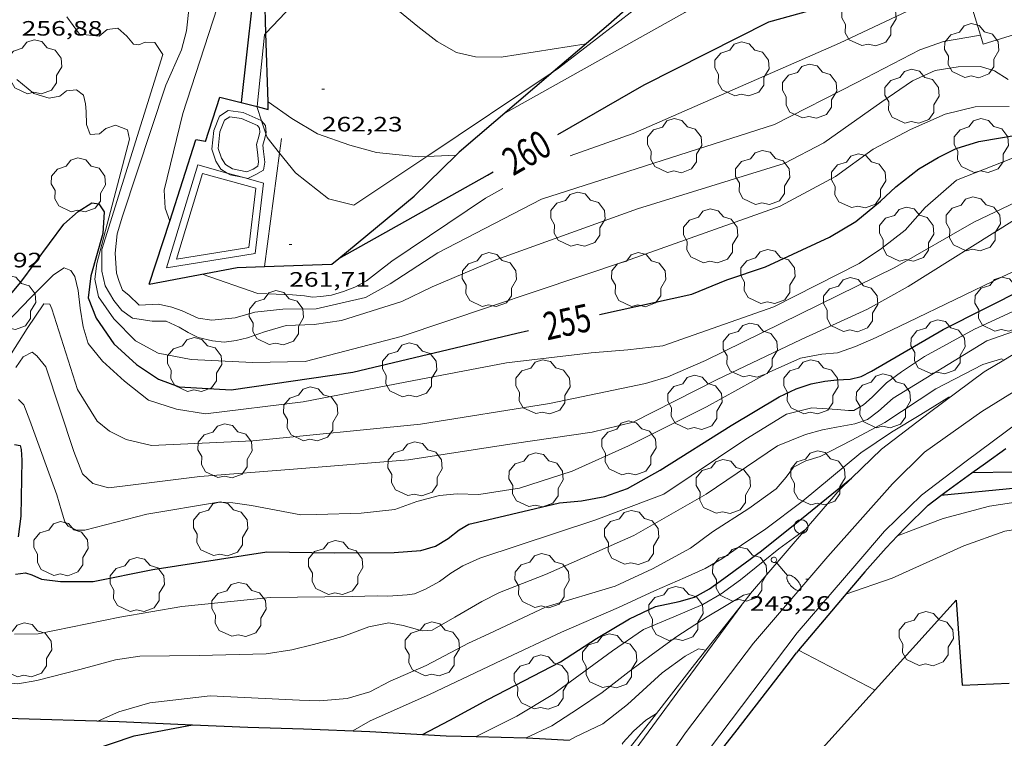
# Model space of a CAD drawing. Units: inches. Extents: x 451998 to 453005, y 4600998 to 4601501.
# Drawn here: x 452598 to 452669, y 4601404 to 4601456 of the extents above; entities that cross this region are included whole.
import ezdxf
from ezdxf.enums import TextEntityAlignment as Align

# ---------------------------------------------------------------- set-up
doc = ezdxf.new("R2010")
doc.units = ezdxf.units.IN
doc.header["$MEASUREMENT"] = 0
for name, color, linetype, lineweight in [('ARBRE', 7, 'Continuous', 0), ('BOSC', 7, 'Continuous', 0), ('COBERT', 7, 'Continuous', 0), ('CORBA DE NIVELL', 7, 'Continuous', 0), ('CORBA MESTRA', 7, 'Continuous', 0), ('COTA ALTIMETRICA', 7, 'Continuous', 0), ('EIX VIA URBANA PAVIMENTADA', 7, 'Continuous', 0), ('ETIQUETA CORBA MESTRA', 7, 'Continuous', 0), ('FANAL', 7, 'Continuous', 0), ('FILAT', 7, 'Continuous', 0), ('MUR CONTENCIO', 7, 'Continuous', 0), ('PAL', 7, 'Continuous', 0), ('PISCINA', 7, 'Continuous', 0), ('VORERA', 7, 'Continuous', 0)]:
    doc.layers.add(name, color=color, linetype=linetype, lineweight=lineweight)
doc.styles.add('Style-Arial', font='ARIAL.TTF')
doc.linetypes.add('bosc', pattern='A,-2.235,[9,dgnlstyle-mataro.shx,S=0.035752,R=0,X=0,Y=0],-2.235', length=4.47)
doc.linetypes.add('filat', pattern='A,0.25,[7,dgnlstyle-mataro.shx,S=0.008,R=0,X=0,Y=0],10.25', length=10.5)

# ---------------------------------------------------------------- blocks, each defined once
blk = doc.blocks.new('COTA')
at = {"color": 0, "linetype": 'ByBlock', "lineweight": -2}
blk.add_line((0, 0), (0.2, 0), dxfattribs=at)
blk = doc.blocks.new('PAL')
at = {"color": 0, "linetype": 'ByBlock', "lineweight": -2}
blk.add_circle((0, 0), 0.5000000000992941, dxfattribs=at)
blk = doc.blocks.new('ARBRE')
at = {"color": 0, "linetype": 'ByBlock', "lineweight": -2, "flags": 128}
blk.add_lwpolyline([(-0.507, -1.872), (-1.415, -1.448), (-1.697, -0.9400000000000001), (-1.675, -0.342), (-1.951, 0.138), (-1.943, 0.686), (-1.511, 1.208), (-0.871, 1.406), (-0.543, 1.846), (-0.027, 2.012), (0.541, 1.882), (0.933, 1.428), (1.495, 1.262), (1.921, 0.6940000000000001), (1.969, 0.068), (1.593, -0.562), (1.593, -1.098), (1.229, -1.618), (0.505, -1.886), (-0.049, -1.762), (-0.507, -1.872)], dxfattribs=at)
blk = doc.blocks.new('FANALB')
at = {"color": 0, "linetype": 'ByBlock', "lineweight": -2, "flags": 128}
for points in [[(0.197, 0.005), (0.189, 0.061), (0.165, 0.111), (0.129, 0.155), (0.083, 0.185), (0.029, 0.201), (-0.027, 0.201), (-0.081, 0.185), (-0.129, 0.155), (-0.167, 0.113), (-0.191, 0.063), (-0.199, 0.007), (-0.191, -0.049), (-0.169, -0.099), (-0.133, -0.143), (-0.08700000000000001, -0.173), (-0.033, -0.191), (0.023, -0.191), (0.077, -0.177), (0.125, -0.147), (0.163, -0.105), (0.187, -0.055), (0.197, 0.001), (0.197, 0.005)], [(1.497, 0.005), (0.197, 0.005)], [(2.897, 0.005), (2.889, 0.051), (2.865, 0.095), (2.827, 0.137), (2.773, 0.175), (2.707, 0.211), (2.629, 0.241), (2.541, 0.267), (2.445, 0.285), (2.343, 0.299), (2.237, 0.305), (2.133, 0.303), (2.027, 0.297), (1.927, 0.283), (1.833, 0.261), (1.747, 0.235), (1.671, 0.203), (1.607, 0.167), (1.557, 0.127), (1.523, 0.085), (1.501, 0.041), (1.497, -0.005), (1.509, -0.051), (1.537, -0.095), (1.579, -0.135), (1.635, -0.175), (1.705, -0.209), (1.785, -0.237), (1.875, -0.261), (1.973, -0.279), (2.075, -0.291), (2.179, -0.295), (2.285, -0.293), (2.389, -0.283), (2.489, -0.267), (2.581, -0.247), (2.665, -0.219), (2.737, -0.185), (2.799, -0.149), (2.845, -0.107), (2.877, -0.065), (2.895, -0.019), (2.897, 0.005)]]:
    blk.add_lwpolyline(points, dxfattribs=at)

msp = doc.modelspace()

# ---------------------------------------------------------------- linework, layer by layer
at = {"layer": 'BOSC', "color": 3, "linetype": 'bosc', "lineweight": 20}
for points in [[(452615.283317856, 4601454.874131765, 268.0483855826988), (452619.0831770102, 4601458.896308456, 268.5174163087568), (452620.2305627692, 4601460.715936794, 269.0175385471089)], [(452646.0423309392, 4601460.83495504, 269.0419882596997), (452644.6092153103, 4601458.728114516, 268.6784165583712), (452636.3961541002, 4601452.339166927, 267.7844151723136), (452636.0100504712, 4601452.080941171, 267.7372174184462)], [(452614.6512339915, 4601449.575537736, 266.6238096488536), (452615.170139516, 4601454.754331725, 268.0344155599136)], [(452615.170139516, 4601454.754331725, 268.0344155599136), (452615.283317856, 4601454.874131765, 268.0483855826988)], [(452636.0100504712, 4601452.080941171, 267.7372174184462), (452626.8811578425, 4601445.975546085, 266.6212910326097)], [(452614.9652050355, 4601448.549818835, 266.4776464250863), (452614.6440988659, 4601449.504327576, 266.6044133428416), (452614.6512339915, 4601449.575537736, 266.6238096488536)], [(452615.282751883, 4601447.605890408, 266.3522846633934), (452614.9652050355, 4601448.549818835, 266.4776464250863)], [(452616.2635708181, 4601446.229119106, 266.2625373644442), (452615.3710835964, 4601447.343318709, 266.3174128978769), (452615.282751883, 4601447.605890408, 266.3522846633934)], [(452626.8811578425, 4601445.975546085, 266.6212910326097), (452621.6220562226, 4601442.458263705, 265.9784123722912), (452619.7980570216, 4601442.936278286, 266.1484126358593), (452617.4040674911, 4601444.805299348, 266.1924127040768), (452616.2635708181, 4601446.229119106, 266.2625373644442)]]:
    msp.add_polyline3d(points, dxfattribs=at)
at = {"layer": 'COBERT', "color": 1, "linetype": 'Continuous', "lineweight": 0}
for points in [[(452665.702916213, 4601458.439797939, 260.9269796592079), (452666.8201633265, 4601454.727930074, 260.9010083560411)], [(452666.8201633265, 4601454.727930074, 260.9010083560411), (452667.0182147098, 4601454.069937265, 260.8964044931585), (452670.2232362991, 4601455.061906596, 260.9360262560307)]]:
    msp.add_polyline3d(points, dxfattribs=at)
at = {"layer": 'CORBA DE NIVELL', "color": 30, "linetype": 'Continuous', "lineweight": 0}
for points, elevation in [([(452608.3437243294, 4601441.32720411), (452608.013033515, 4601442.246366636), (452607.9340432563, 4601443.546369252), (452609.2740873309, 4601449.081367665), (452611.7571489671, 4601456.697360633), (452612.0841607492, 4601458.183360456), (452612.3631746725, 4601459.961361096), (452612.1201853052, 4601461.412365189), (452611.6221953681, 4601462.840371182), (452611.0602037385, 4601464.058377334), (452610.0312100417, 4601465.099386755), (452607.6042225087, 4601467.238408486), (452605.8962314241, 4601468.762423811), (452604.5092335456, 4601469.325435206), (452603.1802340193, 4601469.659445808), (452601.7682318453, 4601469.661456524), (452599.9002297459, 4601469.766470861), (452598.8918433558, 4601469.888069561)], 259.0004015536001), ([(452632.5511237754, 4601449.128191123), (452645.4871986663, 4601456.355104175), (452653.5372566872, 4601462.357052401), (452656.0922751178, 4601464.264035971), (452657.4762883489, 4601465.725027735), (452658.7302989504, 4601466.866019989), (452660.4053077084, 4601467.678008539), (452662.0483110828, 4601467.786996243), (452663.9669452316, 4601466.600202412)], 261.0004046544), ([(452637.2271074885, 4601446.026150834), (452641.7821266905, 4601447.626118754), (452656.6561992973, 4601454.15601602), (452665.702916213, 4601458.439797939)], 259.0004015536001), ([(452604.9430244988, 4601441.685389061), (452604.5590142141, 4601440.408389994), (452604.3930034025, 4601439.017389097), (452604.5049924984, 4601437.557385985), (452604.7019883878, 4601436.975383587), (452604.9419839039, 4601436.335380774), (452605.3839818729, 4601435.977376865), (452606.136977562, 4601435.255370032), (452607.5379802577, 4601435.324359509), (452608.5019802043, 4601435.120351879), (452609.2459792788, 4601434.846345809), (452610.3969771026, 4601434.324336267), (452611.3699774502, 4601434.171328647), (452613.0509814374, 4601434.353316174), (452614.4779867303, 4601434.759305976), (452616.5039914344, 4601434.965290924), (452618.8939952839, 4601434.984272818), (452622.4600071102, 4601435.814247048), (452624.240017298, 4601436.79323506), (452627.6860396367, 4601439.033212385), (452635.1640805259, 4601442.894161631), (452651.9571474582, 4601448.284042571), (452657.914179646, 4601451.30900206), (452662.4542045609, 4601453.664971267), (452664.1482117398, 4601454.264959344), (452666.8201633265, 4601454.727930074)], 258.0004000032), ([(452615.4331033139, 4601449.929322248), (452615.4332166855, 4601449.929241879)], 262.0004062048), ([(452615.4332166855, 4601449.929241879), (452617.1488677344, 4601448.713009209), (452618.9909424091, 4601447.616102024), (452621.3242414151, 4601446.803570839), (452623.2481907675, 4601446.275422483), (452626.2773914598, 4601445.950394112), (452626.8811578425, 4601445.975546085)], 262.0004062048), ([(452669.1351556678, 4601445.855908467), (452665.0821372972, 4601444.262936749), (452662.8341189784, 4601442.307950775), (452661.3971043297, 4601440.670959141), (452659.6920915797, 4601439.338970013), (452658.0800808481, 4601438.253980561), (452651.9240475929, 4601435.129022426), (452643.9030138667, 4601432.323078936), (452641.3920077885, 4601432.035097542), (452638.7360020622, 4601431.823117366), (452632.6429871375, 4601431.101162476), (452625.3159652009, 4601429.707215909), (452617.9599430524, 4601428.291269528), (452610.9259255991, 4601427.428321561), (452608.8269248488, 4601427.758337999), (452606.805926708, 4601428.416354353), (452605.0809344438, 4601429.788369568), (452603.4949428351, 4601431.21838382), (452602.4649510185, 4601432.507393633), (452602.0999594438, 4601433.692398241), (452601.8919693191, 4601435.036401901), (452601.7259788116, 4601436.321405154), (452601.4909860956, 4601437.329408499), (452601.2179889805, 4601437.765411246), (452600.7219896001, 4601437.948415293), (452599.9579846673, 4601437.454420325), (452598.3079695443, 4601435.798430276), (452594.3889325187, 4601431.719453689)], 254.0003938016), ([(452595.6029193017, 4601429.729441391), (452598.0669522276, 4601433.565428643), (452599.2649675832, 4601435.344422312), (452599.681968131, 4601435.331419127), (452599.8389658023, 4601434.992417411), (452601.6789244727, 4601429.169394422), (452603.1059094614, 4601426.899380075), (452603.9899053992, 4601426.183372257), (452605.2059026561, 4601425.573362086), (452607.0249021149, 4601425.130347596), (452614.3439160874, 4601425.4762926), (452626.4399439153, 4601426.672202676), (452635.7249697374, 4601428.17813456), (452642.6639913304, 4601429.606084124), (452644.2609974787, 4601430.090072758), (452646.9890106008, 4601431.262053876), (452660.6340827667, 4601437.984960765), (452666.3371162527, 4601441.23292253), (452673.0001506885, 4601444.4098769)], 253.0003922512001), ([(452669.2691221489, 4601441.410900559), (452661.6170738274, 4601436.60595117), (452658.6840568594, 4601434.968970886), (452653.8830328449, 4601432.785003928), (452647.7880013991, 4601429.886045679), (452641.7729687874, 4601426.817086561), (452638.8019587713, 4601426.104107997), (452633.1909438201, 4601425.280149293), (452625.5589231634, 4601424.117205398), (452617.2669050647, 4601423.426267243), (452610.5238906953, 4601422.910317606), (452605.1208772199, 4601422.23835756), (452603.9168741999, 4601422.086366461), (452602.7848747818, 4601422.394375525), (452602.0538788991, 4601423.086382145), (452601.416890211, 4601424.707389492), (452599.4119334775, 4601430.819414182), (452598.7489384134, 4601431.605420429), (452598.4229398883, 4601431.866423308), (452597.7659362672, 4601431.523427762), (452597.2279297045, 4601430.768430674)], 252.0003907008), ([(452597.4369125165, 4601428.460425509), (452597.8239102028, 4601428.076421976), (452598.2569023457, 4601426.952416949), (452600.186864646, 4601421.58939399), (452600.538856375, 4601420.427389518), (452600.7748507088, 4601419.632386494), (452601.02384872, 4601419.31938412), (452601.6248474286, 4601419.026379107), (452602.2118484904, 4601419.046374683), (452606.6918640555, 4601420.182342452), (452611.8528787416, 4601421.06330466), (452612.8868798667, 4601421.000296717), (452614.2498805458, 4601420.811286081), (452617.7878809625, 4601420.143258201), (452618.9478829886, 4601420.173249445), (452622.1558885692, 4601420.253225229), (452624.5748944365, 4601420.532207306), (452626.1699013328, 4601421.115196108), (452627.7919071026, 4601421.544184467), (452629.0649099185, 4601421.65517498), (452630.637912084, 4601421.619162989), (452633.5659199317, 4601422.055141449), (452637.3769351652, 4601423.284114438), (452641.4419552995, 4601425.107086421), (452647.0709855297, 4601427.941048104), (452651.5770113934, 4601430.429017772), (452653.8490225869, 4601431.440002101), (452655.3750271911, 4601431.73499098), (452656.50902967, 4601431.829982523), (452657.7970350358, 4601432.273973438), (452659.2930423705, 4601432.934963113), (452661.6040543301, 4601434.038947289), (452668.382089589, 4601437.300900918), (452677.005133346, 4601441.305841699)], 251.0003891504001), ([(452608.3440270476, 4601441.326362698), (452608.3437243294, 4601441.32720411)], 259.0004015536001), ([(452597.1407836613, 4601411.538401519), (452598.8617865494, 4601411.567388506), (452604.7318047856, 4601412.771345834), (452609.2028175218, 4601413.536313095), (452615.5838323617, 4601414.188265691), (452621.5118420379, 4601414.25222081), (452623.3218452311, 4601414.303207156), (452624.0758461648, 4601414.272201387), (452624.7918476467, 4601414.321196031), (452625.4698490241, 4601414.364190953), (452625.9928504344, 4601414.443187107), (452626.7788542099, 4601414.780181666), (452627.7968599538, 4601415.329174793), (452628.6258658143, 4601415.932169438), (452629.4808712144, 4601416.469163783), (452630.7208772266, 4601417.00815521), (452639.0869111689, 4601419.772096018), (452643.9899328377, 4601421.626061691), (452649.89897222, 4601425.609023032), (452652.8289903442, 4601427.399003575), (452654.6519965622, 4601427.845990436), (452655.7729978146, 4601427.78198183), (452656.497998544, 4601427.72997625), (452657.3069992141, 4601427.652969993), (452657.6919998262, 4601427.654967073), (452658.3790040325, 4601428.068962503), (452659.0020092549, 4601428.629958645), (452660.0440185946, 4601429.647952318), (452661.1150263327, 4601430.448945434), (452662.794037411, 4601431.565934426), (452666.3860579425, 4601433.537910229), (452670.0530762383, 4601435.199884982)], 249.0003860496001), ([(452603.2127456909, 4601405.293345765), (452604.6767528394, 4601405.936335654), (452606.9157611895, 4601406.579319663), (452611.2477717981, 4601407.09228759), (452617.7017794976, 4601406.788238146), (452619.1357813338, 4601406.737227188), (452621.1397857307, 4601406.907212246), (452622.7687918831, 4601407.385200626), (452624.2458000533, 4601408.160190621), (452626.8318124923, 4601409.271172723), (452629.8838295235, 4601410.892152078), (452631.3558368437, 4601411.55614194), (452635.4928581444, 4601413.518113592), (452640.4738770963, 4601414.998078093), (452643.1698907985, 4601416.253059583), (452645.9139063127, 4601417.737041063), (452647.4899176335, 4601418.907030919), (452650.1189346157, 4601420.608013609), (452652.0949484384, 4601422.026000814), (452652.8119559539, 4601422.869996683), (452653.3459621842, 4601423.581993734), (452654.2139670277, 4601424.042987864), (452655.266970891, 4601424.336980329), (452657.5319835001, 4601425.535965002), (452659.9189968067, 4601426.801948855), (452663.593020857, 4601429.220924728), (452667.0010394416, 4601430.973901587), (452668.3300446129, 4601431.383892138), (452668.5017136215, 4601431.303046422)], 247.0003829488001), ([(452630.4358996752, 4601404.149198053), (452633.3787950164, 4601405.630117401), (452635.974810946, 4601407.199100138), (452638.2068267514, 4601408.826085724), (452640.2698413538, 4601410.329072402), (452642.5148565951, 4601411.879057771), (452644.7088669089, 4601412.790042536), (452646.7888769017, 4601413.682028137), (452648.1158848318, 4601414.456019267), (452649.5158945748, 4601415.454010193), (452651.1389070458, 4601416.765999913), (452652.2779157543, 4601417.680992689), (452654.1199289595, 4601419.044980828), (452654.2029157831, 4601419.095643189)], 244.0003782976), ([(452637.1791917729, 4601403.898356246), (452637.6137902617, 4601404.138082956), (452639.5898004954, 4601405.083069429), (452641.3498137707, 4601406.473058228), (452643.8578349511, 4601408.752042732), (452645.5148466782, 4601409.959032032), (452646.4908521217, 4601410.477025429), (452647.0153832013, 4601410.394484838)], 242.0003751968), ([(452630.4357792165, 4601404.149137436), (452630.4358996752, 4601404.149198053)], 244.0003782976), ([(452634.0414849251, 4601404.051693471), (452634.0414849335, 4601404.051693475)], 243.0003767472001)]:
    msp.add_lwpolyline(points, dxfattribs=dict(at, elevation=elevation))
at = {"layer": 'CORBA DE NIVELL', "color": 30, "linetype": 'Continuous', "lineweight": 0, "flags": 128}
for points, elevation in [([(452604.9434166286, 4601441.68497605), (452608.0561009438, 4601451.124380074), (452609.1801220727, 4601453.679375507), (452609.5491329259, 4601455.034374808), (452609.7321465713, 4601456.79537615), (452609.6051539088, 4601457.788378653), (452608.9751589186, 4601458.577384656), (452607.7881604016, 4601459.015394341), (452606.2821596222, 4601459.220406087), (452600.9381798586, 4601462.979452462), (452600.9077974027, 4601463.014072974)], 258.0004000032), ([(452620.2305627692, 4601460.715936794), (452621.9941810301, 4601458.831286267), (452626.2361611717, 4601455.347248681), (452627.6231550669, 4601454.25923647), (452629.0331512284, 4601453.46522454), (452630.4061510201, 4601453.157213644), (452632.2371537678, 4601453.145199733), (452638.3801705682, 4601454.10415461)], 263.0004077552001), ([(452600.9231272841, 4601456.053441838), (452601.8301192513, 4601454.809433027), (452603.2501203603, 4601454.665422031), (452603.8201247418, 4601455.12641842), (452604.5991268145, 4601455.240412685), (452605.2431234578, 4601454.66640691), (452605.726119654, 4601454.066402315), (452606.11411999, 4601454.031399315), (452606.5641221445, 4601454.223396199), (452607.2671229916, 4601454.191390816), (452607.8421174337, 4601453.341385135), (452603.4550038149, 4601439.263396595), (452603.447992066, 4601437.716394249), (452603.6749843903, 4601436.658390888), (452604.3199772565, 4601435.586384332), (452604.8889726832, 4601434.867378901), (452605.6439697716, 4601434.329372338), (452607.0769702861, 4601434.104361115), (452608.0739718394, 4601434.105353552), (452609.0279699952, 4601433.667345635), (452609.6749680391, 4601433.277340122), (452610.3809665008, 4601432.930334226), (452611.4189662739, 4601432.688325975), (452612.2669667767, 4601432.581319375), (452613.1269690737, 4601432.708313046), (452613.9429717576, 4601432.895307145), (452615.1659769771, 4601433.333298544), (452616.732982912, 4601433.795287372), (452618.7639866222, 4601433.869272076), (452620.72599191, 4601434.165257649), (452625.0830089916, 4601435.526226698), (452627.2670203218, 4601436.573211751), (452631.8750422767, 4601438.525179813), (452642.0770859474, 4601442.196108096), (452652.6621271619, 4601445.465032851), (452655.5191429119, 4601446.957013486), (452659.7091718822, 4601449.918986287), (452661.9141868035, 4601451.434971906), (452663.5511949562, 4601452.174960634), (452665.2191995302, 4601452.436948383), (452666.8242022992, 4601452.473936263), (452667.8242014672, 4601452.159928189), (452668.8271982421, 4601451.529919601)], 257.0003984528), ([(452666.8201633265, 4601454.727930074), (452666.8202193954, 4601454.727939788)], 258.0004000032), ([(452597.3150872961, 4601451.520462185), (452598.547081573, 4601450.514451278), (452599.6490807776, 4601450.184442405), (452600.4060830363, 4601450.327436883), (452600.8880867882, 4601450.72343384), (452601.6070884417, 4601450.794428495), (452602.122086243, 4601450.399423974), (452602.2600817148, 4601449.774421958), (452602.3030775476, 4601449.216420768), (452602.3420705971, 4601448.292419039), (452602.5960655128, 4601447.570415992), (452603.2850669528, 4601447.61941084), (452603.7380705004, 4601447.994407984), (452604.4300733336, 4601448.226403094), (452605.2980722589, 4601447.907396013), (452605.4280673313, 4601447.231393978), (452603.0749956382, 4601438.263397927), (452602.9499868325, 4601437.128397118), (452603.1959775701, 4601435.857393282), (452604.3099672255, 4601434.266382362), (452605.8709576345, 4601432.683368063), (452607.5159534471, 4601431.795354204), (452609.883953704, 4601431.345335539), (452614.3079588708, 4601431.122301627), (452618.0989654084, 4601431.209272997), (452625.0419897923, 4601433.0042231), (452641.2130561016, 4601438.439108826), (452652.3791034976, 4601442.404030252), (452656.359125822, 4601444.533003354), (452659.084145108, 4601446.517985757), (452661.7711600026, 4601447.931967561), (452664.2791722524, 4601449.03395024), (452666.4331795906, 4601449.560934713), (452668.9041836643, 4601449.592916014)], 256.0003969024), ([(452626.8811578425, 4601445.975546085), (452628.9945672816, 4601446.063587452)], 262.0004062048), ([(452610.6840016153, 4601437.496339005), (452614.6869971533, 4601436.090306453), (452616.0209990242, 4601436.064296291), (452617.1930004391, 4601436.011287317), (452618.0710011554, 4601435.926280523), (452618.634001353, 4601435.837276112), (452619.2430025704, 4601435.873271548), (452620.022004643, 4601435.987265814), (452620.8750079307, 4601436.246259743), (452621.6860116085, 4601436.565254085), (452622.5420162893, 4601437.007248275), (452623.4090227702, 4601437.684242745), (452624.3650298823, 4601438.426236643), (452631.1120748963, 4601442.980192509), (452632.379082043, 4601443.663183955)], 259.0004015536001), ([(452598.7497607527, 4601408.19038412), (452601.8597716823, 4601408.995361771), (452604.4297809022, 4601409.68534334), (452606.1877856839, 4601409.956330421), (452610.4577925924, 4601409.994298083), (452615.2888010307, 4601410.119261621), (452617.1478060373, 4601410.399247949), (452618.7128114076, 4601410.787236677), (452620.8298190526, 4601411.362221505), (452622.7048272784, 4601412.063208366), (452624.1438317552, 4601412.359197906), (452625.169831836, 4601412.160189812), (452625.7888314983, 4601411.989184851), (452626.550831018, 4601411.770178729), (452627.2808325975, 4601411.829173282), (452628.9058421428, 4601412.755162388), (452630.8638538814, 4601413.902149309), (452632.1338607519, 4601414.548140675), (452635.444875711, 4601415.843117559), (452641.8169069641, 4601418.66007358), (452647.0309375144, 4601421.621038609), (452652.1799720005, 4601425.114004957), (452654.2089813073, 4601425.925990821), (452655.4199858026, 4601426.270982167), (452656.4329888982, 4601426.471974792), (452657.7499926775, 4601426.700965155), (452658.681996505, 4601427.01495857), (452659.4610023487, 4601427.625953607), (452660.5270110274, 4601428.551946954), (452667.2830528838, 4601432.687902105), (452669.2170610342, 4601433.366888483)], 248.0003844992), ([(452668.5017136215, 4601431.303046422), (452668.502044265, 4601431.302890709)], 247.0003829488001), ([(452621.5507686434, 4601404.571205507), (452622.7927760851, 4601405.298197209), (452627.0677970534, 4601407.188167702), (452632.3058240293, 4601409.673131811), (452636.5998459451, 4601411.684102349), (452640.7068657197, 4601413.451073926), (452643.2978790087, 4601414.673056162), (452645.5098896159, 4601415.619040844), (452646.9538967334, 4601416.262030886), (452648.1589039584, 4601416.968022836), (452649.5829137157, 4601417.963013574), (452651.3469253887, 4601419.141002016), (452653.9649442509, 4601421.091985177), (452658.1869775578, 4601424.618958611), (452660.4099923097, 4601426.108944054), (452662.5120052351, 4601427.382930079), (452664.5480178533, 4601428.629916565), (452664.6370180671, 4601428.639915906)], 246.0003813984), ([(452680.947988275, 4601423.218622909), (452676.5139865928, 4601422.064815594), (452671.4309734314, 4601421.368853083), (452667.4799628293, 4601420.778882147), (452664.1439508664, 4601419.88390607), (452661.9709411922, 4601419.05292127), (452660.8439165812, 4601418.637103471)], 243.0003767472001), ([(452682.8936051175, 4601417.878078273), (452682.2399732995, 4601419.142767617), (452681.0089777342, 4601419.978778253), (452678.61797817, 4601420.524797242), (452668.5759507419, 4601418.961871013), (452665.6119381948, 4601417.913891879), (452660.4429125172, 4601415.585927489), (452657.1095737122, 4601414.418370356)], 242.0003751968), ([(452654.2029157831, 4601419.095643189), (452654.2029158003, 4601419.095643199)], 244.0003782976), ([(452581.9577630659, 4601411.926517322), (452584.0417665928, 4601411.96550157), (452585.7107707206, 4601412.168489221), (452587.0487760198, 4601412.593479728), (452588.9607898722, 4601414.028467446), (452590.8198046365, 4601415.594455767), (452592.3168226104, 4601417.657447608), (452592.9368263563, 4601418.024443473), (452593.7428240473, 4601417.555436631), (452593.7428205191, 4601417.09043591), (452593.3738044381, 4601415.046435541), (452592.7097914052, 4601413.464438125), (452592.3867788629, 4601411.877438116), (452592.6107711522, 4601410.81543477), (452593.3227617701, 4601409.433427224), (452594.4857571769, 4601408.590417094), (452596.0427556984, 4601408.077404484), (452597.3937569204, 4601407.962394055), (452598.7497607527, 4601408.19038412)], 248.0003844992), ([(452634.0414849335, 4601404.051693475), (452635.9147935685, 4601404.921097062), (452637.8298061434, 4601406.187084494), (452639.5368174169, 4601407.324073304), (452641.4938320827, 4601408.857060832), (452643.1678440941, 4601410.098050054), (452644.9088564143, 4601411.36603881), (452647.109870692, 4601412.79802433), (452649.740886547, 4601414.350006774), (452650.1028878062, 4601414.44200417), (452650.2444956514, 4601414.470440684)], 243.0003767472001), ([(452647.0153832013, 4601410.394484838), (452647.0153832086, 4601410.394484837)], 242.0003751968), ([(452653.7041983223, 4601410.374451999), (452659.2168492788, 4601407.501924258)], 241.0003736464), ([(452640.9845483506, 4601403.615432407), (452641.0547925083, 4601403.731056217), (452641.8037998306, 4601404.543051792), (452642.672807119, 4601405.326046412), (452643.4577809963, 4601405.825443861)], 241.0003736464)]:
    msp.add_lwpolyline(points, dxfattribs=dict(at, elevation=elevation))
at = {"layer": 'CORBA MESTRA', "color": 30, "linetype": 'Continuous', "lineweight": 30}
for points, elevation in [([(452613.5200998473, 4601449.863336661), (452614.6951817023, 4601460.411344099), (452614.386204221, 4601463.442351143), (452613.5452184489, 4601465.489360698), (452612.5182309467, 4601467.346371369), (452611.2202435783, 4601469.27638421), (452609.5512544131, 4601471.045399616), (452607.8192590346, 4601472.00841425), (452606.6222600318, 4601472.384423915), (452604.3712539849, 4601472.047440472), (452599.3372614352, 4601471.282621795)], 260.000403104), ([(452620.5340254907, 4601438.630266027), (452620.5346702777, 4601438.630626712)], 260.000403104), ([(452597.2058165781, 4601415.863407731), (452597.9298184366, 4601415.960402389), (452598.4038180409, 4601415.811398561), (452599.086816687, 4601415.493392886), (452600.4538175544, 4601415.328382257), (452602.8298213292, 4601415.340364248), (452607.1188345723, 4601416.209333053), (452615.3348568552, 4601417.467272664), (452620.2218638932, 4601417.396235473), (452624.5408708244, 4601417.427202751), (452626.4538749056, 4601417.574188464), (452627.5208788742, 4601417.879180841), (452628.4178845745, 4601418.447174915), (452629.2118905174, 4601419.068169854), (452629.9228947381, 4601419.479165095), (452631.2648991785, 4601419.790155396), (452636.454916512, 4601421.014117914), (452638.0439201061, 4601421.163106089), (452639.7199249504, 4601421.459093831), (452641.3539319528, 4601422.048082346), (452643.7239456352, 4601423.367066409), (452648.8299780288, 4601426.593032667), (452652.3119990878, 4601428.657009448), (452653.5320052814, 4601429.22400107), (452654.6070096265, 4601429.576993461), (452655.5970127168, 4601429.781986267), (452656.4560147239, 4601429.870979887), (452657.4230166784, 4601429.930972644), (452658.2100193173, 4601430.117966962), (452658.9560234558, 4601430.510961911), (452664.1250541717, 4601433.502927329), (452670.0940863174, 4601436.519886717)], 250.0003876), ([(452690.2499962647, 4601420.532708997), (452689.7850041328, 4601421.664714281), (452688.5120229035, 4601424.398728177), (452687.6080299015, 4601425.505736753), (452686.2610340046, 4601426.321748238), (452684.582035271, 4601426.831761768), (452683.3660331126, 4601426.79577094), (452681.4200265295, 4601426.325784976), (452676.8190036369, 4601424.248816667), (452674.1659937876, 4601423.492835624), (452669.2629841375, 4601423.222872407), (452666.2043925117, 4601423.159733769)], 245.0003798480001), ([(452597.1338874859, 4601425.223422789), (452597.5418874431, 4601425.134419556), (452597.6358854946, 4601424.858418414), (452597.6628796562, 4601424.083417008), (452597.5898489728, 4601420.054411315), (452597.4168373082, 4601418.5524103)], 250.0003876), ([(452626.5647744063, 4601404.306167051), (452628.5537853506, 4601405.342153566), (452631.2838007672, 4601406.816135136), (452636.5368296329, 4601409.547099513), (452639.1238463149, 4601411.217082473), (452641.4988608396, 4601412.646066668), (452643.3908704879, 4601413.531053685), (452645.0768759016, 4601413.900041465), (452646.1828799761, 4601414.211033555), (452647.2818861262, 4601414.797026125), (452648.3058933817, 4601415.544019513), (452651.0199127493, 4601417.542002019), (452654.2899376907, 4601420.160981267), (452657.528962102, 4601422.774613773)], 245.0003798480001), ([(452599.9057111848, 4601401.421364855), (452600.8587182544, 4601402.158358767), (452602.5057279781, 4601403.103347735), (452605.7707413711, 4601404.201324664), (452609.9737298085, 4601405.005906515)], 245.0003798480001)]:
    msp.add_lwpolyline(points, dxfattribs=dict(at, elevation=elevation))
at = {"layer": 'CORBA MESTRA', "color": 30, "linetype": 'Continuous', "lineweight": 30, "flags": 128}
for points, elevation in [([(452636.3441177587, 4601447.560159912), (452642.571154637, 4601451.148118229), (452651.547203031, 4601455.692057167), (452656.0122191646, 4601456.90602517), (452656.8102196507, 4601456.807018963), (452658.1972229315, 4601456.956008669), (452659.1182270455, 4601457.310002229), (452660.1822369806, 4601458.40199585), (452660.9252436184, 4601459.124991334), (452661.9932525582, 4601460.084984719), (452663.7632633375, 4601461.14397293)], 260.000403104), ([(452639.3540239315, 4601434.57911695), (452646.0060454894, 4601436.061068774), (452648.5270571447, 4601437.082051229), (452651.3250686908, 4601438.032031471), (452655.936092039, 4601440.166999795), (452657.8421034769, 4601441.284987067), (452659.6221174433, 4601442.761975851), (452660.728126996, 4601443.794969061), (452662.3731393266, 4601445.083958577), (452663.7631477945, 4601445.915949319), (452665.0691546298, 4601446.549940394), (452666.6951609824, 4601447.054928839), (452669.6851694194, 4601447.55590693), (452671.8681717947, 4601447.42289016), (452673.4121727468, 4601447.232878151), (452674.9371752857, 4601447.255866615), (452677.0241855928, 4601448.187852224), (452679.2801967463, 4601449.196836672), (452683.7512194525, 4601451.275805971)], 255.0003953520001), ([(452620.5346702777, 4601438.630626712), (452631.2670876864, 4601444.634193898), (452631.6810901417, 4601444.873191127)], 260.000403104), ([(452592.3181735677, 4601433.519360497), (452592.7649427784, 4601433.403468622), (452593.1909437347, 4601433.44246545), (452595.0079545339, 4601434.494453295), (452595.9539598473, 4601435.001446903), (452597.5929769565, 4601436.921437443), (452600.7140134959, 4601441.099420239), (452601.7240220196, 4601442.016413998), (452602.7140283498, 4601442.648407466), (452603.226028529, 4601442.567403455), (452603.6070246886, 4601441.983399659), (452603.5190127156, 4601440.423397908), (452602.6489883233, 4601437.386399802), (452602.4509759143, 4601435.791398831), (452603.0319655779, 4601434.310392126), (452604.317953694, 4601432.481379534), (452605.9469449293, 4601430.993364866), (452607.5369393289, 4601429.930351154), (452609.0249374779, 4601429.382339013), (452612.7669416101, 4601429.16231028), (452621.5439648615, 4601430.433245655), (452633.3680045293, 4601433.2451603), (452634.2090072519, 4601433.432154208)], 255.0003953520001), ([(452657.528962102, 4601422.774613773), (452657.5289621468, 4601422.774613809)], 245.0003798480001), ([(452666.2043925117, 4601423.159733769), (452666.2043925031, 4601423.159733769)], 245.0003798480001), ([(452609.9737298085, 4601405.005906515), (452609.9757539984, 4601405.006294007)], 245.0003798480001)]:
    msp.add_lwpolyline(points, dxfattribs=dict(at, elevation=elevation))
at = {"layer": 'EIX VIA URBANA PAVIMENTADA', "color": 1, "linetype": 'Continuous', "lineweight": 20}
msp.add_polyline3d([(452644.5080857074, 4601391.961359159, 238.1765504262236), (452644.3597084787, 4601391.981012923, 238.1993693037296), (452643.2737095189, 4601392.340021719, 238.3253694990801), (452642.5557128824, 4601392.930028082, 238.4783697362913), (452641.8617174364, 4601393.672034498, 238.7343701331936), (452641.1997257048, 4601394.89704142, 238.8463703068385), (452641.0247330513, 4601395.901044304, 239.0093705595536), (452641.1537426978, 4601397.146045256, 239.3573710990928), (452641.6437537386, 4601398.50104364, 239.6463715471585), (452642.9137720436, 4601400.654037341, 240.0043721022017), (452645.5458046533, 4601404.4140232, 240.8693734432976), (452650.4588614071, 4601410.889995962, 242.4743759316897), (452655.8239171395, 4601417.138964944, 243.7113778495344), (452660.4859641184, 4601422.377937692, 245.0323798976129), (452662.7969849933, 4601424.656923691, 245.8233811239793), (452666.9190135851, 4601427.582896952, 246.6983824805793), (452674.6050617393, 4601432.35884604, 248.0843846294337), (452684.5611185345, 4601437.809778947, 249.9773875643408), (452695.5321733372, 4601442.790703427, 251.7313902837425), (452700.3751955427, 4601444.727669684, 252.5033914806513)], dxfattribs=at)
at = {"layer": 'FILAT', "color": 7, "linetype": 'filat', "lineweight": 0, "elevation": 261.7713095905989, "flags": 128}
msp.add_lwpolyline([(452616.2635708181, 4601446.229119106), (452616.4020846793, 4601447.275310787)], dxfattribs=at)
at = {"layer": 'FILAT', "color": 7, "linetype": 'filat', "lineweight": 0}
for points, elevation in [([(452615.180819109, 4601438.051122906), (452616.2635708181, 4601446.229119106)], 261.7002047555112), ([(452615.1808170819, 4601438.051107596), (452615.180819109, 4601438.051122906)], 261.7002046223934)]:
    msp.add_lwpolyline(points, dxfattribs=dict(at, elevation=elevation))
at = {"layer": 'MUR CONTENCIO', "color": 1, "linetype": 'Continuous', "lineweight": 30, "flags": 128}
for points, elevation in [([(452608.3437243294, 4601441.32720411), (452610.234848022, 4601447.181888176)], 262.2044700170144), ([(452620.5346702777, 4601438.630626712), (452625.9800688167, 4601443.113223408)], 262.2172190049548), ([(452663.97125563, 4601421.532896725), (452663.9711184188, 4601421.532883266)], 243.3083772247233), ([(452647.4301225999, 4601402.279919104), (452649.0998102846, 4601404.42999626)], 242.7759942086687)]:
    msp.add_lwpolyline(points, dxfattribs=dict(at, elevation=elevation))
at = {"layer": 'MUR CONTENCIO', "color": 1, "linetype": 'Continuous', "lineweight": 30, "extrusion": (-0.07177616716026983, 0.01194482258426756, 0.9973492382516825), "elevation": 22738.28487260301, "flags": 128}
msp.add_lwpolyline([(-4613323.180518641, -308064.9933143213), (-4613323.180518643, -308065.6806629428)], dxfattribs=at)
at = {"layer": 'MUR CONTENCIO', "color": 1, "linetype": 'Continuous', "lineweight": 30}
for points, elevation in [([(452606.8690192107, 4601436.761700228), (452608.3437243294, 4601441.32720411)], 262.2383298196219), ([(452615.180819109, 4601438.051122906), (452620.0410225136, 4601438.224260893), (452620.5346702777, 4601438.630626712)], 262.2175771470576), ([(452606.8690200784, 4601436.761691982), (452613.1940065742, 4601437.980345473), (452615.180819109, 4601438.051122906)], 262.2267251006851), ([(452674.868988117, 4601422.601828909), (452663.97125563, 4601421.532896725)], 243.3083772247233)]:
    msp.add_lwpolyline(points, dxfattribs=dict(at, elevation=elevation))
at = {"layer": 'MUR CONTENCIO', "color": 1, "linetype": 'Continuous', "lineweight": 30, "extrusion": (0.6595697891378333, -0.6196633559087001, 0.4254233404511814), "elevation": -2552664.606757639, "flags": 128}
msp.add_lwpolyline([(3663489.15784511, 1200235.223120181), (3663495.287550316, 1200236.581141642), (3663496.419071903, 1200236.870646625)], dxfattribs=at)
at = {"layer": 'MUR CONTENCIO', "color": 1, "linetype": 'Continuous', "lineweight": 30}
for points in [[(452615.283317856, 4601454.874131765, 262.5798176039439), (452615.2011610368, 4601457.584335877, 262.6874072699248), (452616.3914515251, 4601461.348966398, 263.0137277254681)], [(452646.0423309392, 4601460.83495504, 264.051830109523), (452639.9921835078, 4601455.480144512, 263.5534086125712), (452636.0100504712, 4601452.080941171, 263.2323842707228)], [(452615.4332166855, 4601449.929241879, 262.3835153959337), (452615.283317856, 4601454.874131765, 262.5798176039439)], [(452636.0100504712, 4601452.080941171, 263.2323842707228), (452629.225097078, 4601446.289211958, 262.685407266824), (452628.9945672825, 4601446.063587452, 262.6460505462483)], [(452610.9110746027, 4601447.069352125, 262.1874064947248), (452611.9631004379, 4601450.259349088, 262.2634066125553), (452614.6512339915, 4601449.575537736, 262.3389551060184)], [(452614.6512339915, 4601449.575537736, 262.3389551060184), (452615.450099114, 4601449.372321256, 262.3614067644944), (452615.4332166855, 4601449.929241879, 262.3835153959337)], [(452628.9945672825, 4601446.063587452, 262.6460505462483), (452625.9800679489, 4601443.113231655, 262.1314064079025)], [(452666.2043925117, 4601423.159733769, 247.3503965446422), (452667.1849858174, 4601423.868889175, 247.4983837208993), (452668.6539500224, 4601424.916589454, 247.810116880511)], [(452663.97125563, 4601421.532896725, 247.0334208001158), (452664.3489658585, 4601421.817907514, 247.0703830573281), (452666.2043925031, 4601423.159733769, 247.3503965433537)], [(452666.2043925031, 4601423.159733769, 247.3503965433537), (452666.2043925117, 4601423.159733769, 247.3503965446422)], [(452663.0409563417, 4601420.830915908, 246.9423828588768), (452663.97125563, 4601421.532896725, 247.0334208001158)], [(452663.0409563417, 4601420.830915908, 246.9423828588768), (452661.4469419656, 4601419.261925571, 246.7823826108128), (452660.8439165812, 4601418.637103471, 246.7291255720654)], [(452660.8439165812, 4601418.637103471, 246.7291255720654), (452660.0089284307, 4601417.77193417, 246.655382413912), (452658.4819127775, 4601416.020943042, 246.2483817828993), (452657.1095737122, 4601414.418370356, 245.8265524384918)], [(452657.1095737122, 4601414.418370356, 245.8265524384918), (452656.9918972651, 4601414.28095165, 245.790381072816), (452655.5378821121, 4601412.580960046, 245.330380359632), (452653.7041983223, 4601410.374451999, 244.6718555205424)], [(452651.6387269269, 4601399.107138883, 241.8380648272187), (452665.0649074974, 4601413.979889929, 242.7313763301425), (452665.5068617925, 4601407.865877096, 242.6583762169633), (452668.8938315507, 4601407.998850171, 242.7263755895476)], [(452653.7041983223, 4601410.374451999, 244.6718555205424), (452653.5608609963, 4601410.201971359, 244.620379258848)], [(452596.5997369254, 4601405.489396245, 247.9563844309825), (452604.6847476392, 4601405.249334529, 247.7423840991969), (452609.9737298085, 4601405.005906515, 247.5531457444832)], [(452609.9737298085, 4601405.005906515, 247.5531457444832), (452613.9637587852, 4601404.822263462, 247.4103835844641), (452617.9807641632, 4601404.710232809, 247.0733830619793), (452622.7747701768, 4601404.523196146, 246.3203818945281), (452628.2927763342, 4601404.207153787, 245.2883802945153), (452630.4358996752, 4601404.149198053, 244.9019049127787)], [(452630.4358996752, 4601404.149198053, 244.9019049127787), (452634.0414849251, 4601404.051693471, 244.251699715005)], [(452634.0414849251, 4601404.051693471, 244.251699715005), (452634.0414849335, 4601404.051693475, 244.251699713507)], [(452634.0414849335, 4601404.051693475, 244.251699713507), (452635.0247853903, 4601404.025102425, 244.0743784123297), (452637.1791917729, 4601403.898356246, 243.5275557627974)]]:
    msp.add_polyline3d(points, dxfattribs=at)
at = {"layer": 'PISCINA', "color": 1, "linetype": 'Continuous', "lineweight": 20}
for points, elevation in [([(452614.9652050355, 4601448.549818835), (452614.9440922746, 4601448.574323858), (452613.6390947129, 4601449.162334671), (452612.5550940642, 4601449.298343106), (452611.9390900058, 4601448.889347146), (452611.5120815438, 4601447.861348793), (452611.3770710913, 4601446.511347725), (452611.6640650262, 4601445.653344216), (452612.0310611489, 4601445.067340523), (452612.4940456625, 4601444.784671471)], 261.7194057691376), ([(452615.282751883, 4601447.605890408), (452615.3070861225, 4601447.689319732), (452615.2490900615, 4601448.220320995), (452614.9652050355, 4601448.549818835)], 261.7194057691376), ([(452613.6844050682, 4601444.455097352), (452613.9660590576, 4601444.396324801), (452614.5620620606, 4601444.670320704), (452615.107065364, 4601444.994317071), (452615.1990699605, 4601445.581317282), (452615.1100755662, 4601446.338319132), (452615.0470789816, 4601446.801320327), (452615.1950830352, 4601447.305319985), (452615.282751883, 4601447.605890408)], 261.7194057691376), ([(452610.3750608881, 4601445.371353559), (452612.4940456625, 4601444.784671471)], 261.7704058482081), ([(452612.4940456625, 4601444.784671471), (452613.6844050682, 4601444.455097352)], 261.7704058482081), ([(452612.6960590993, 4601444.661334848), (452613.6844050682, 4601444.455097352)], 261.7194057691376)]:
    msp.add_lwpolyline(points, dxfattribs=dict(at, elevation=elevation))
at = {"layer": 'PISCINA', "color": 5, "linetype": 'Continuous', "lineweight": 20, "flags": 128}
for points, elevation in [([(452612.863062583, 4601445.08633424), (452613.9130625491, 4601444.867325934), (452614.3520647625, 4601445.069322916), (452614.6950668421, 4601445.27332063), (452614.7450693249, 4601445.590320741), (452614.6640744423, 4601446.281322427), (452614.5880785279, 4601446.835323863), (452614.7630833214, 4601447.431323459), (452614.8500857174, 4601447.72932326), (452614.8170879653, 4601448.032323982), (452614.668089047, 4601448.205325381), (452613.5160911988, 4601448.724334925), (452612.6650906914, 4601448.831341548), (452612.3020882999, 4601448.59034393), (452611.9530813853, 4601447.750345275), (452611.8340721868, 4601446.562344335), (452612.0740671338, 4601445.847341406), (452612.356064149, 4601445.396338567), (452612.863062583, 4601445.08633424)], 261.7194057691376), ([(452610.7110567655, 4601444.75935006), (452614.5560546535, 4601443.695319237), (452614.0460213501, 4601439.410316464), (452608.819006926, 4601438.577354833), (452610.7110567655, 4601444.75935006)], 261.7704058482081)]:
    msp.add_lwpolyline(points, dxfattribs=dict(at, elevation=elevation))
at = {"layer": 'PISCINA', "color": 1, "linetype": 'Continuous', "lineweight": 20, "flags": 128}
for points, elevation in [([(452613.6844050682, 4601444.455097352), (452615.1030582861, 4601444.062315657), (452614.4980187579, 4601438.976312362), (452608.1060011162, 4601437.957359281), (452610.3750608881, 4601445.371353559)], 261.7704058482081), ([(452612.4940456625, 4601444.784671471), (452612.6960590993, 4601444.661334848)], 261.7194057691376)]:
    msp.add_lwpolyline(points, dxfattribs=dict(at, elevation=elevation))
at = {"layer": 'VORERA', "color": 1, "linetype": 'Continuous', "lineweight": 0}
for points in [[(452668.5017136215, 4601431.303046422, 247.1374308836357), (452672.914828851, 4601433.966982455, 248.0441645693657)], [(452644.8127702834, 4601400.034021972, 240.155372336312), (452653.6078719269, 4601411.632973221, 242.9343766448736), (452657.8959165961, 4601416.643948454, 243.8673780913969), (452659.9119372412, 4601418.952936738, 244.4193789472176), (452662.5779610793, 4601421.549920537, 245.0453799177681), (452665.785984779, 4601424.017900022, 245.7513810123504), (452669.5390116302, 4601426.789875844, 246.8473827115888), (452677.5260605925, 4601431.610822716, 248.5243853116096)], [(452657.5289621468, 4601422.774613809, 244.5906988070646), (452659.691981879, 4601424.880947598, 245.0453799177681), (452663.1370073347, 4601427.531925568, 245.7513810123504), (452667.0900356112, 4601430.4509001, 246.8473827115888), (452668.5017136215, 4601431.303046422, 247.1374308836357)], [(452654.2029158003, 4601419.095643199, 243.7894287477195), (452654.5669332641, 4601419.520978174, 243.8673780913969), (452656.7139552582, 4601421.980965697, 244.4193789472176), (452657.528962102, 4601422.774613773, 244.5906987976309)], [(452657.528962102, 4601422.774613773, 244.5906987976309), (452657.5289621468, 4601422.774613809, 244.5906988070646)], [(452650.2444956514, 4601414.470440684, 242.9417874261289), (452654.2029157831, 4601419.095643189, 243.7894287457894)], [(452654.2029157831, 4601419.095643189, 243.7894287457894), (452654.2029158003, 4601419.095643199, 243.7894287477195)], [(452647.0153832013, 4601410.394484838, 241.9996795652071), (452650.2098878811, 4601414.430003339, 242.9343766448736), (452650.2444956514, 4601414.470440684, 242.9417874261289)], [(452638.3827345473, 4601396.638065493, 239.1873708355249), (452638.5857405906, 4601397.393065125, 239.3313710587825), (452639.7287620069, 4601399.982060465, 239.6823716029729), (452640.7077755812, 4601401.571055501, 239.9543720246816), (452649.5998810853, 4601413.659006773, 242.0613752913744)], [(452643.4577809963, 4601405.825443861, 241.0090024138701), (452646.183843049, 4601409.344026001, 241.7563748185025), (452647.0153832086, 4601410.394484837, 241.9996795649404)], [(452647.0153832086, 4601410.394484837, 241.9996795649404), (452647.0153832013, 4601410.394484838, 241.9996795652071)], [(452641.2467725765, 4601402.97165157, 240.4028362020138), (452643.4577809963, 4601405.825443861, 241.0090024138701)]]:
    msp.add_polyline3d(points, dxfattribs=at)

# ---------------------------------------------------------------- block references
at = {"layer": 'ARBRE', "color": 3, "linetype": 'Continuous', "lineweight": 0, "xscale": 1.000001550400009, "yscale": 1.000001550399986, "zscale": 1.0000015504, "rotation": 359.9995652666707}
for p in [(452658.7662153764, 4601455.844002628, 259.7834027675632), (452666.1902094654, 4601453.547942739, 258.3264005086305), (452598.5770957475, 4601452.376453938, 255.7913965783665), (452649.6031737339, 4601452.228066547, 259.6134025039952), (452654.4921691734, 4601450.628026971, 258.6124009520449), (452661.8771778156, 4601450.257970363, 257.0743985675297), (452644.7461242445, 4601446.698094825, 258.7194011179377), (452666.8651585676, 4601446.701927003, 255.7063964465825), (452651.104116658, 4601444.399043019, 257.0473985256689), (452601.7450360815, 4601443.865416705, 255.3203958481281), (452658.0201256126, 4601444.165990182, 255.4473960450289), (452637.771073194, 4601441.395139526, 257.7363995938944), (452666.2981148341, 4601441.053922548, 253.1413924698064), (452647.3500788944, 4601440.189064976, 256.4303975690721), (452661.4901017803, 4601440.315957885, 253.8743936062497), (452651.4760630598, 4601437.259029128, 255.3763959349504), (452631.3930302772, 4601437.042181171, 257.4503991504801), (452642.1630469367, 4601437.037099447, 255.8763967101505), (452596.7039639162, 4601435.384441805, 255.1253955458), (452657.4500569569, 4601435.233980661, 252.4973914713489), (452668.3750741527, 4601435.267897819, 251.1833894341233), (452616.0309856022, 4601434.29329347, 257.6463994543585), (452663.7550436811, 4601432.195928111, 250.9773891147408), (452650.2160208544, 4601431.954030463, 253.2033925659312), (452610.1259507862, 4601430.911333031, 256.1273970993009), (452625.6349718946, 4601430.524214755, 254.5893947147856), (452635.2559776145, 4601429.312139877, 254.1603940496641), (452654.5790075344, 4601429.306993255, 250.870388948848), (452646.2129860811, 4601428.189054999, 252.4793914434416), (452659.8150079584, 4601428.292951955, 248.8323857891329), (452618.5039368015, 4601427.356263951, 254.1243939938497), (452612.3289070755, 4601424.700306687, 253.3113927333744), (452641.4529537839, 4601424.905086024, 252.3363912217345), (452626.0309184701, 4601423.402200709, 252.5243915132097), (452634.7579259756, 4601422.608133261, 250.8793889628017), (452655.0839585204, 4601422.743979248, 247.1513831829105), (452648.2689432882, 4601422.129030004, 248.5643853736257), (452611.9998639083, 4601419.078300466, 250.8793889628017), (452641.6559051514, 4601418.454074482, 248.3313850123825), (452600.4888351434, 4601417.639385575, 250.0213876325585), (452620.3058555633, 4601416.281233108, 250.1823878821729), (452649.4508971069, 4601415.801011224, 245.685380910024), (452635.1928714355, 4601415.331118678, 248.305384972072), (452605.984824058, 4601415.055339867, 250.0213876325585), (452613.3268218289, 4601413.261281379, 249.4493867457296), (452644.8458684264, 4601412.962041763, 245.4353805224241), (452662.9038826819, 4601411.15090194, 243.0033767518512), (452597.8677757364, 4601410.345394153, 248.7673856883569), (452627.275821823, 4601410.41017112, 247.5273837658609), (452640.0668351512, 4601409.553072738, 245.0773799673808), (452635.1338159019, 4601408.024107797, 244.9883798293952)]:
    msp.add_blockref('ARBRE', p, dxfattribs=at)
at = {"layer": 'COTA ALTIMETRICA', "color": 7, "linetype": 'Continuous', "lineweight": 0, "xscale": 1.000001550400009, "yscale": 1.000001550399986, "zscale": 1.0000015504, "rotation": 359.9995652666707}
for p in [(452619.3111161854, 4601450.833294225, 262.2334065660432), (452616.9560276145, 4601439.641294742, 261.7154057629361), (452654.2289022534, 4601415.502974508, 243.2583771472032)]:
    msp.add_blockref('COTA', p, dxfattribs=at)
at = {"layer": 'FANAL', "color": 7, "linetype": 'Continuous', "lineweight": 0, "xscale": 1.000001550399995, "yscale": 1.000001550399986, "zscale": 1.0000015504, "rotation": 311.043631464653}
msp.add_blockref('FANALB', (452651.9219092159, 4601416.891994167, 243.8763781053505), dxfattribs=at)
at = {"layer": 'PAL', "color": 7, "linetype": 'Continuous', "lineweight": 20, "xscale": 1.000001550400009, "yscale": 1.000001550399986, "zscale": 1.0000015504, "rotation": 359.9995652666707}
msp.add_blockref('PAL', (452653.8939304453, 4601419.286982917, 243.8863781208545), dxfattribs=at)

# ---------------------------------------------------------------- texts
at = {"layer": 'COTA ALTIMETRICA', "color": 7, "linetype": 'Continuous', "lineweight": 0, "style": 'Style-Arial', "width": 1.333331428571429}
for s, p in [('256,88', (452597.6591198866, 4601455.745466127, 256.8773982621008)), ('262,23', (452619.3111010102, 4601448.833291125, 262.2334065660432)), ('255,92', (452593.3179863763, 4601439.036473158, 255.9233967830193)), ('261,71', (452616.9560124394, 4601437.641291641, 261.7154057629361)), ('243,26', (452650.1788866417, 4601414.273003332, 243.2583771472032))]:
    msp.add_text(s, height=1.05000162792, rotation=359.99956526667, dxfattribs=at).set_placement(p, align=Align.TOP_LEFT)
at = {"layer": 'ETIQUETA CORBA MESTRA', "color": 7, "linetype": 'Continuous', "lineweight": 0, "style": 'Style-Arial'}
for s, rotation, width, p in [('260', 29.95252853588757, 0.75000075000075, (452634.0844718472, 4601446.257470709, 260.000403104)), ('255', 12.56101084599727, 0.7500007500007498, (452637.0075928633, 4601434.055600703, 255.0003953520001))]:
    msp.add_text(s, height=2.000001100796899, rotation=rotation, dxfattribs=dict(at, width=width)).set_placement(p, align=Align.MIDDLE_CENTER)

doc.saveas('drawing.dxf')
